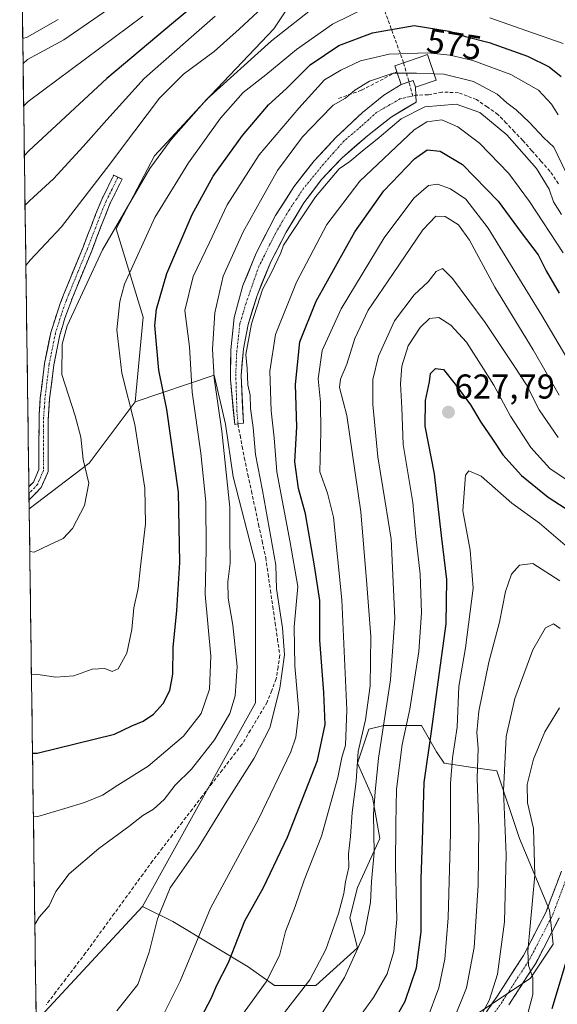
# Model space of a CAD drawing. Units: metres. Extents: x 593198 to 596627, y 4773024 to 4775384.
# Drawn here: x 593227 to 593383, y 4773330 to 4773615 of the extents above; entities that cross this region are included whole.
import ezdxf
from ezdxf.enums import TextEntityAlignment as Align

# ---------------------------------------------------------------- set-up
doc = ezdxf.new("R2010")
doc.units = ezdxf.units.M
doc.header["$MEASUREMENT"] = 0
doc.linetypes.add('TRAZO_Y_PUNTO', pattern=[1, 0.5, -0.25, 0, -0.25])
doc.linetypes.add('TRAZOSX2', pattern=[1.5, 1, -0.5])
for name, color, linetype, lineweight in [('Arbolado forestal CxS', 92, 'Continuous', 0), ('Camino', 19, 'TRAZOSX2', 0), ('Camino Cxs', 19, 'Continuous', 0), ('Camino eje', 19, 'TRAZO_Y_PUNTO', 0), ('Carátula', 7, 'Continuous', 5), ('Conducción de agua lineal', 5, 'TRAZOSX2', 0), ('Corriente artificial Cxs', 5, 'Continuous', 13), ('Corriente artificial eje', 142, 'TRAZO_Y_PUNTO', 0), ('Corriente artificial lineal', 5, 'TRAZOSX2', 13), ('Corriente artificial superficial', 5, 'Continuous', 13), ('Curva de nivel maestra', 36, 'Continuous', 30), ('Curva de nivel normal', 36, 'Continuous', 0), ('Edificación', 1, 'Continuous', 13), ('Edificación Cxs', 1, 'Continuous', 13), ('Municipio CxS', 142, 'Continuous', 0), ('Obra de contención lineal', 1, 'TRAZOSX2', 13), ('Punto de cota en terreno', 7, 'Continuous', 0), ('Rótulo de curva de nivel directora', 19, 'Continuous', 0), ('Rótulo de punto de cota en terreno', 19, 'Continuous', 0), ('Suelo desnudo CxS', 43, 'Continuous', 0)]:
    doc.layers.add(name, color=color, linetype=linetype, lineweight=lineweight)
doc.styles.add('Arial', font='txt', dxfattribs={"height": 0.2})

# ---------------------------------------------------------------- blocks, each defined once
blk = doc.blocks.new('*U152')
at = {"layer": 'Arbolado forestal CxS', "color": 92, "linetype": 'Continuous', "lineweight": 0}
blk.add_polyline3d([(593359.1373, 4773326.4055, 640.7116), (593375.5413, 4773337.3415, 646.3127), (593382.1029, 4773347.1837, 648.6583), (593381.0093, 4773357.0261, 648.2933), (593372.2607, 4773377.8043, 643.4006), (593365.6991, 4773397.4889, 640.6732), (593358.0441, 4773398.5825, 635.4787), (593350.3889, 4773399.6761, 630.3352), (593348.2017, 4773402.9569, 628.8941), (593343.8273, 4773410.6121, 624.9727), (593332.8913, 4773410.6121, 617.4867), (593328.5169, 4773409.5185, 614.5084), (593325.2361, 4773399.6761, 612.381), (593329.6105, 4773389.8339, 616.7866), (593331.7977, 4773377.8043, 618.4614), (593325.2361, 4773363.5875, 614.1323), (593323.0489, 4773354.8389, 613.7747), (593325.2359, 4773346.0901, 616.4156), (593313.2065, 4773335.1541, 613.7835), (593301.1769, 4773335.1541, 608.6305), (593293.5217, 4773340.6221, 603.9209), (593271.6499, 4773353.7453, 593.1157), (593262.9013, 4773358.1195, 589.3779), (593295.7091, 4773417.1737, 588.7398), (593295.7093, 4773457.6365, 588.0788), (593289.1479, 4773482.7891, 586.8435), (593286.9607, 4773498.0993, 586.6354), (593283.6799, 4773512.3161, 585.9872), (593260.7785, 4773504.5857, 571.1903), (593263.0099, 4773529.1338, 574.7194), (593255.1991, 4773554.7975, 567.5567), (593266.3575, 4773575.998, 567.0689), (593280.8631, 4773591.6195, 568.7526), (593300.9481, 4773612.8199, 566.8351), (593312.1065, 4773629.5572, 562.2499)], dxfattribs=at)
blk.add_polyline3d([(593289.6401, 4773497.9801, 588.0764), (593290.5801, 4773498.1401, 588.5861), (593292.1701, 4773498.4101, 589.4586), (593291.4601, 4773512.1701, 590.62), (593292.1401, 4773519.9601, 591.4245), (593293.5301, 4773526.9901, 591.8353), (593296.1101, 4773535.4401, 591.8641), (593300.0901, 4773545.2001, 591.5663), (593304.6101, 4773553.7801, 592.0848), (593309.7201, 4773562.2901, 592.4533), (593314.8501, 4773569.1201, 592.5622), (593320.6901, 4773575.2801, 592.1812), (593328.1301, 4773581.7601, 592.2025), (593335.0501, 4773587.2201, 592.9919), (593342.2901, 4773591.5301, 594.0333), (593342.2001, 4773593.5701, 592.1514), (593342.1001, 4773595.9001, 589.5719), (593341.4301, 4773597.8601, 587.5833), (593337.9501, 4773596.6801, 587.4542), (593332.8701, 4773593.5801, 587.0754), (593326.6901, 4773588.5701, 587.291), (593319.0301, 4773581.2301, 588.0347), (593312.6701, 4773574.5101, 588.961), (593306.8101, 4773567.0001, 589.7444), (593301.4701, 4773558.6401, 589.387), (593295.8601, 4773547.7401, 588.1128), (593292.0201, 4773538.3101, 589.0813), (593289.4901, 4773529.0001, 588.8019), (593288.5201, 4773519.6701, 588.878), (593288.3701, 4773511.0201, 588.032), (593289.6401, 4773497.9801, 588.0764)], close=True, dxfattribs=at)
blk = doc.blocks.new('*U175')
at = {"layer": 'Curva de nivel normal', "color": 36, "linetype": 'Continuous', "lineweight": 0}
blk.add_polyline3d([(593384.53, 4773558.91, 590), (593382.18, 4773562.57, 590), (593380.89, 4773566.25, 590), (593377.2, 4773572.26, 590), (593368.58, 4773582.07, 590), (593360.79, 4773588.52, 590), (593353.89, 4773590.91, 590), (593344.81, 4773590.22, 590), (593337.96, 4773586.65, 590), (593331.54, 4773581.24, 590), (593326.59, 4773577.28, 590), (593323.04, 4773574.3, 590), (593319.9046, 4773572.2078, 590), (593313.0558, 4773564.0131, 0), (593309.5633, 4773558.8273, 0), (593303.7651, 4773550.043, 590), (593302.98, 4773547.77, 590), (593300.3, 4773542.08, 590), (593297.68, 4773537.13, 590), (593294.52, 4773527.16, 590), (593292.86, 4773518.31, 590), (593293.26, 4773514.19, 590), (593293.43, 4773509.49, 590), (593294.08, 4773506.49, 590), (593294.22, 4773502.65, 590), (593294.97, 4773497.13, 590), (593295.65, 4773489.32, 590), (593297.72, 4773478.82, 590), (593301.57, 4773457.15, 590), (593301.7349, 4773450.2779, 590), (593303.4885, 4773438.9602, 0), (593304.1235, 4773431.1285, 0), (593302.7477, 4773421.4977, 0), (593299.78, 4773409.98, 590), (593295.32, 4773401.14, 590), (593287.3, 4773388.65, 590), (593278.99, 4773375.15, 590), (593270.93, 4773363.49, 590), (593267.18, 4773354.49, 590), (593264.84, 4773344.82, 590), (593261.46, 4773335.49, 590), (593255.4, 4773327.84, 590)], dxfattribs=at)
blk = doc.blocks.new('*U186')
at = {"layer": 'Curva de nivel normal', "color": 36, "linetype": 'Continuous', "lineweight": 0}
blk.add_polyline3d([(593383.5, 4773587.86, 580), (593381.56, 4773590.98, 580), (593377.78, 4773595.04, 580), (593369.8, 4773599.52, 580), (593358.71, 4773603.62, 580), (593352.13, 4773605.15, 580), (593345.55, 4773605.83, 580), (593334.46, 4773605.42, 580), (593326.13, 4773603.49, 580), (593320.46, 4773600.78, 580), (593315.67, 4773598.02, 580), (593308.29, 4773589.83, 580), (593296.72, 4773576.28, 580), (593287.4, 4773561.77, 580), (593282.35, 4773550.82, 580), (593277.58, 4773540.89, 580), (593275.12, 4773531.11, 580), (593276.49, 4773520.56, 580), (593277.3, 4773507.4, 580), (593279.76, 4773489.68, 580), (593281.22, 4773475.58, 580), (593281.34, 4773461.7, 580), (593281.02, 4773448.69, 580), (593282.73, 4773430.72, 580), (593282.3, 4773421.17, 580), (593279.87, 4773414.16, 580), (593274.8, 4773407.49, 580), (593264.55, 4773398.81, 580), (593255.74, 4773393.27, 580), (593251.28, 4773390.44, 580), (593246.06, 4773388.3, 580), (593240.35, 4773386.57, 580), (593232.5, 4773384.25, 580), (593231.1897, 4773384.0945, 580)], dxfattribs=at)
blk = doc.blocks.new('*U192')
at = {"layer": 'Curva de nivel normal', "color": 36, "linetype": 'Continuous', "lineweight": 0}
blk.add_polyline3d([(593385.83, 4773571.04, 585), (593382.3, 4773578.51, 585), (593379.33, 4773581.21, 585), (593375.25, 4773585.6, 585), (593371.3, 4773589.32, 585), (593368.61, 4773591.3, 585), (593365.81, 4773593.84, 585), (593358.94, 4773597.5, 585), (593350.3, 4773599.62, 585), (593347.4861, 4773599.7307, 585)], dxfattribs=at)
blk = doc.blocks.new('*U196')
at = {"layer": 'Curva de nivel normal', "color": 36, "linetype": 'Continuous', "lineweight": 0}
blk.add_polyline3d([(593324.32, 4773323.96, 620), (593329.93, 4773331.71, 620), (593333.9, 4773338.6, 620), (593335.86, 4773345.05, 620), (593336.66, 4773354.45, 620), (593336.31, 4773369.78, 620), (593336.43, 4773382.14, 620), (593336.56, 4773392.15, 620), (593338.26, 4773405.15, 620), (593340.5, 4773415.4, 620), (593343.11, 4773432.15, 620), (593343.84, 4773443.36, 620), (593343.5, 4773454.56, 620), (593342.16, 4773465.52, 620), (593341.36, 4773475.38, 620), (593338.51, 4773492.2, 620), (593338.16, 4773502.85, 620), (593337.78, 4773509.8, 620), (593338.16, 4773514.94, 620), (593340.01, 4773520.79, 620), (593343.43, 4773526.18, 620), (593346.17, 4773528.72, 620), (593348.9, 4773529.02, 620), (593352.34, 4773526.85, 620), (593356.92, 4773521.88, 620), (593361.86, 4773514.15, 620), (593364.86, 4773509.39, 620), (593369.65, 4773500.42, 620), (593375.56, 4773491.33, 620), (593381.14, 4773485.26, 620), (593385.54, 4773482.23, 620)], dxfattribs=at)
blk = doc.blocks.new('*U199')
at = {"layer": 'Curva de nivel normal', "color": 36, "linetype": 'Continuous', "lineweight": 0}
blk.add_polyline3d([(593383.85, 4773506.54, 610), (593376.28, 4773519.63, 610), (593365.16, 4773537.85, 610), (593357.82, 4773551.51, 610), (593354.56, 4773555.92, 610), (593350.72, 4773558.38, 610), (593348.06, 4773558.41, 610), (593344.26, 4773554.46, 610), (593335.62, 4773541.82, 610), (593328.34, 4773531.19, 610), (593324.54, 4773522.97, 610), (593322.17, 4773515.52, 610), (593320.34, 4773511.15, 610), (593320.06, 4773508.72, 610), (593322.14, 4773500.56, 610), (593326.25, 4773472.6, 610), (593328.03, 4773451.51, 610), (593329.11, 4773436.46, 610), (593328.98, 4773422.1, 610), (593327.55, 4773412.26, 610), (593325.5, 4773403.1, 610), (593324.92, 4773394.49, 610), (593323.76, 4773385.37, 610), (593323.27, 4773378.4, 610), (593322.67, 4773373.36, 610), (593322.72, 4773369.51, 610), (593321.77, 4773365.22, 610), (593321.32, 4773361.87, 610), (593319.71, 4773356.1, 610), (593316.12, 4773345.6, 610), (593311.47, 4773336.82, 610), (593303.44, 4773326.49, 610)], dxfattribs=at)
blk = doc.blocks.new('*U206')
at = {"layer": 'Curva de nivel normal', "color": 36, "linetype": 'Continuous', "lineweight": 0}
blk.add_polyline3d([(593385, 4773547.85, 595), (593375.2, 4773562.68, 595), (593369.17, 4773570.83, 595), (593360.68, 4773579.6, 595), (593354.42, 4773584.38, 595), (593349.74, 4773586.42, 595), (593345.37, 4773585.8, 595), (593341.71, 4773583.48, 595), (593325.95, 4773568.61, 595), (593316.38, 4773555.99, 595), (593307.61, 4773539.28, 595), (593301.43, 4773524.07, 595), (593299.84, 4773513.49, 595), (593300.17, 4773501.94, 595), (593301.04, 4773494.08, 595), (593301.85, 4773484.2, 595), (593305.73, 4773463.76, 595), (593308, 4773450.98, 595), (593306.88, 4773439.28, 595), (593307.09, 4773427.94, 595), (593308.25, 4773414.65, 595), (593307.36, 4773407.22, 595), (593305.91, 4773402.94, 595), (593296.58, 4773383.49, 595), (593282.61, 4773357.64, 595), (593273.78, 4773336.44, 595), (593269.01, 4773326.99, 595)], dxfattribs=at)
blk = doc.blocks.new('*U221')
at = {"layer": 'Curva de nivel normal', "color": 36, "linetype": 'Continuous', "lineweight": 0}
blk.add_polyline3d([(593360.52, 4773325.32, 640), (593363.46, 4773330.82, 640), (593365.89, 4773338.49, 640), (593367.93, 4773353.61, 640), (593368.46, 4773373.14, 640), (593367.63, 4773391.65, 640), (593368.41, 4773407.42, 640), (593370.96, 4773418.51, 640), (593376.18, 4773432.63, 640), (593379.89, 4773439, 640), (593382.13, 4773440.12, 640), (593384.06, 4773438.77, 640)], dxfattribs=at)
blk = doc.blocks.new('*U222')
at = {"layer": 'Curva de nivel normal', "color": 36, "linetype": 'Continuous', "lineweight": 0}
blk.add_polyline3d([(593297.66, 4773619.02, 560), (593290.9, 4773612.72, 560), (593283.66, 4773606.28, 560), (593274.8, 4773599.69, 560), (593267.8, 4773592.72, 560), (593260.68, 4773583.23, 560), (593252.37, 4773572.27, 560), (593239.36, 4773555.3, 560), (593230.29, 4773545.64, 560), (593229, 4773544.13, 560)], dxfattribs=at)
blk = doc.blocks.new('*U227')
at = {"layer": 'Curva de nivel normal', "color": 36, "linetype": 'Continuous', "lineweight": 0}
blk.add_polyline3d([(593349.58, 4773316.19, 635), (593356.93, 4773334.51, 635), (593359.18, 4773346.2, 635), (593360.32, 4773364.25, 635), (593360.5, 4773380.82, 635), (593360.02, 4773395.22, 635), (593360.27, 4773404.03, 635), (593359.92, 4773408.55, 635), (593360.46, 4773414.82, 635), (593363.39, 4773428.97, 635), (593366.46, 4773440.63, 635), (593368.2, 4773449.53, 635), (593369.96, 4773454.52, 635), (593372.34, 4773457.16, 635), (593376.14, 4773457.6, 635), (593383.97, 4773452.66, 635)], dxfattribs=at)
blk = doc.blocks.new('*U229')
at = {"layer": 'Curva de nivel normal', "color": 36, "linetype": 'Continuous', "lineweight": 0}
blk.add_polyline3d([(593309.98, 4773319.14, 615), (593321.5, 4773337.47, 615), (593327.35, 4773350.28, 615), (593329.04, 4773359.24, 615), (593329.37, 4773365.34, 615), (593330.12, 4773373.73, 615), (593329.89, 4773384.85, 615), (593330.36, 4773391.38, 615), (593331.36, 4773401.14, 615), (593334.9, 4773423.88, 615), (593336.07, 4773441.82, 615), (593335.01, 4773464.71, 615), (593333.34, 4773475.54, 615), (593331.21, 4773488.57, 615), (593329.68, 4773503.8, 615), (593329.72, 4773511.02, 615), (593331.4, 4773517.82, 615), (593335.97, 4773528.08, 615), (593341.73, 4773535.6, 615), (593345.8, 4773539.39, 615), (593348.13, 4773542.4, 615), (593349.94, 4773543.27, 615), (593352.83, 4773540.37, 615), (593362.38, 4773527.58, 615), (593370.87, 4773514.83, 615), (593374.38, 4773509.47, 615), (593377.98, 4773502.28, 615), (593383.55, 4773494.24, 615)], dxfattribs=at)
blk = doc.blocks.new('*U232')
at = {"layer": 'Curva de nivel normal', "color": 36, "linetype": 'Continuous', "lineweight": 0}
blk.add_polyline3d([(593228.09, 4773610, 535), (593229.41, 4773610.38, 535), (593238.38, 4773615.52, 535)], dxfattribs=at)
blk = doc.blocks.new('*U234')
at = {"layer": 'Curva de nivel normal', "color": 36, "linetype": 'Continuous', "lineweight": 0}
blk.add_polyline3d([(593392.32, 4773506.73, 605), (593378.82, 4773529.57, 605), (593363.16, 4773554.95, 605), (593356.72, 4773563.38, 605), (593352.26, 4773566.37, 605), (593348.46, 4773567.77, 605), (593345.84, 4773567.38, 605), (593341.66, 4773563.66, 605), (593333.03, 4773552.15, 605), (593320.55, 4773531.55, 605), (593315.05, 4773519.42, 605), (593313.9, 4773511.22, 605), (593314.53, 4773504.49, 605), (593314.63, 4773495.82, 605), (593314.38, 4773484.29, 605), (593316.55, 4773478.03, 605), (593318.26, 4773471.1, 605), (593320.72, 4773447.12, 605), (593322.16, 4773415.22, 605), (593321.8, 4773404.94, 605), (593320.74, 4773401.38, 605), (593319.6, 4773395.54, 605), (593314.79, 4773378.49, 605), (593309.78, 4773365.72, 605), (593307.2, 4773358.09, 605), (593304.38, 4773350.85, 605), (593302.63, 4773343.85, 605), (593298.72, 4773336.26, 605), (593289.42, 4773323.31, 605)], dxfattribs=at)
blk = doc.blocks.new('*U239')
at = {"layer": 'Curva de nivel normal', "color": 36, "linetype": 'Continuous', "lineweight": 0}
blk.add_polyline3d([(593283.98, 4773616.52, 555), (593277.75, 4773611.06, 555), (593263.34, 4773598.42, 555), (593252.5, 4773586.39, 555), (593245.6, 4773578.69, 555), (593237.02, 4773569.23, 555), (593230.06, 4773562.93, 555), (593228.76, 4773561.63, 555)], dxfattribs=at)
blk = doc.blocks.new('*U258')
at = {"layer": 'Curva de nivel normal', "color": 36, "linetype": 'Continuous', "lineweight": 0}
blk.add_polyline3d([(593261.5, 4773624.48, 540), (593240.06, 4773609.62, 540), (593229.5, 4773603.93, 540), (593228.1931, 4773602.7244, 540)], dxfattribs=at)
blk = doc.blocks.new('*U259')
at = {"layer": 'Curva de nivel normal', "color": 36, "linetype": 'Continuous', "lineweight": 0}
blk.add_polyline3d([(593372.93, 4773320.49, 645), (593376.18, 4773332.58, 645), (593376.18, 4773337.51, 645), (593374.9, 4773340.96, 645), (593374.72, 4773345.16, 645), (593376.78, 4773367.24, 645), (593376.36, 4773380.7, 645), (593374.64, 4773388.23, 645), (593374.57, 4773393.49, 645), (593376.38, 4773400.82, 645), (593379.67, 4773408.82, 645), (593383.93, 4773415.71, 645)], dxfattribs=at)
blk = doc.blocks.new('*U261')
at = {"layer": 'Curva de nivel normal', "color": 36, "linetype": 'Continuous', "lineweight": 0}
blk.add_polyline3d([(593230.13, 4773461.11, 565), (593231.45, 4773460.93, 565), (593235.88, 4773463.1, 565), (593239.8, 4773464.89, 565), (593242.51, 4773467.8, 565), (593245.98, 4773474.46, 565), (593247.27, 4773480.91, 565), (593245.65, 4773487.84, 565), (593244.99, 4773494.33, 565), (593243.36, 4773500.49, 565), (593239.45, 4773512.49, 565), (593239.53, 4773521.34, 565), (593240.98, 4773526.61, 565), (593251.23, 4773548.65, 565), (593265.03, 4773572.32, 565), (593271.18, 4773580.68, 565), (593281.42, 4773592.27, 565), (593300.28, 4773609.37, 565), (593313.9, 4773619.96, 565)], dxfattribs=at)
blk = doc.blocks.new('*U262')
at = {"layer": 'Curva de nivel normal', "color": 36, "linetype": 'Continuous', "lineweight": 0}
blk.add_polyline3d([(593345.52, 4773325.41, 630), (593348.86, 4773334.49, 630), (593350.66, 4773342.82, 630), (593351.58, 4773354.82, 630), (593352.31, 4773379.49, 630), (593352.27, 4773393.82, 630), (593352.82, 4773401.23, 630), (593354.18, 4773410.12, 630), (593354.65, 4773421.9, 630), (593356.61, 4773433.15, 630), (593358.85, 4773450.49, 630), (593357.98, 4773461.49, 630), (593355.84, 4773472.95, 630), (593356.61, 4773483.32, 630), (593357.6, 4773484.55, 630), (593361.18, 4773483, 630), (593370.1, 4773475.12, 630), (593378.11, 4773469.36, 630), (593391.7, 4773457.78, 630)], dxfattribs=at)
blk = doc.blocks.new('*U268')
at = {"layer": 'Curva de nivel maestra', "color": 36, "linetype": 'Continuous', "lineweight": 30}
blk.add_polyline3d([(593280.07, 4773326.24, 600), (593282.82, 4773331.43, 600), (593284.45, 4773335.25, 600), (593287.82, 4773341.88, 600), (593292.56, 4773353.96, 600), (593298, 4773363.66, 600), (593304.97, 4773378.18, 600), (593313.66, 4773400.47, 600), (593315.92, 4773410.94, 600), (593315.5, 4773420.19, 600), (593314.34, 4773435.36, 600), (593314.36, 4773446.92, 600), (593312.75, 4773456.92, 600), (593310.16, 4773472.05, 600), (593308.14, 4773479.42, 600), (593307.09, 4773487.14, 600), (593307.67, 4773497.27, 600), (593307.28, 4773509.63, 600), (593308.49, 4773521.94, 600), (593313.28, 4773533.82, 600), (593324.46, 4773553.9, 600), (593332.94, 4773565.81, 600), (593341.78, 4773575.08, 600), (593345.54, 4773577.7, 600), (593349.29, 4773577.32, 600), (593355.71, 4773573.4, 600), (593366.14, 4773562.82, 600), (593372.76, 4773553.73, 600), (593377.71, 4773547.18, 600), (593380.04, 4773542.57, 600), (593383.83, 4773536.13, 600)], dxfattribs=at)
blk = doc.blocks.new('*U269')
at = {"layer": 'Curva de nivel maestra', "color": 36, "linetype": 'Continuous', "lineweight": 30}
blk.add_polyline3d([(593335.11, 4773323.52, 625), (593339.11, 4773330.67, 625), (593342.36, 4773340.29, 625), (593343.77, 4773350.72, 625), (593343.76, 4773366.13, 625), (593344.13, 4773377.17, 625), (593344.6, 4773394.04, 625), (593346.8, 4773408.85, 625), (593348.36, 4773421.05, 625), (593351, 4773440.13, 625), (593351.16, 4773452.98, 625), (593349.61, 4773465.74, 625), (593347.66, 4773483.68, 625), (593344.96, 4773497.54, 625), (593344.97, 4773504.9, 625), (593346.15, 4773510.41, 625), (593346.43, 4773512.82, 625), (593347.88, 4773514.25, 625), (593350.28, 4773513.97, 625), (593353.62, 4773509.64, 625), (593358.1, 4773503.7, 625), (593361.06, 4773498.69, 625), (593364.48, 4773493.74, 625), (593367.51, 4773489.2, 625), (593372.86, 4773483.22, 625), (593380.64, 4773476.92, 625), (593390.51, 4773470.53, 625)], dxfattribs=at)
blk = doc.blocks.new('*U270')
at = {"layer": 'Curva de nivel maestra', "color": 36, "linetype": 'Continuous', "lineweight": 30}
blk.add_polyline3d([(593284.13, 4773624.88, 550), (593271.83, 4773614.66, 550), (593252.46, 4773598.39, 550), (593229.86, 4773577.38, 550), (593228.56, 4773576.08, 550)], dxfattribs=at)
blk = doc.blocks.new('*U275')
at = {"layer": 'Curva de nivel maestra', "color": 36, "linetype": 'Continuous', "lineweight": 30}
blk.add_polyline3d([(593381.81, 4773328.49, 650), (593386.24, 4773343.3, 650)], dxfattribs=at)
blk = doc.blocks.new('*U286')
at = {"layer": 'Curva de nivel maestra', "color": 36, "linetype": 'Continuous', "lineweight": 30}
blk.add_polyline3d([(593230.9354, 4773402.6429, 575), (593232.25, 4773402.59, 575), (593254.74, 4773408.07, 575), (593259.74, 4773410.56, 575), (593263.02, 4773411.92, 575), (593266.1, 4773413.91, 575), (593268.88, 4773416.97, 575), (593270.82, 4773420.82, 575), (593271.65, 4773425.49, 575), (593271.77, 4773433.3, 575), (593272.86, 4773444.05, 575), (593273.74, 4773457.96, 575), (593273.29, 4773478.38, 575), (593269.96, 4773502.32, 575), (593267.63, 4773513.78, 575), (593266.4, 4773526.75, 575), (593266.95, 4773531.5, 575), (593269.97, 4773541.82, 575), (593277.31, 4773558.88, 575), (593283.37, 4773570.02, 575), (593291.86, 4773581.87, 575), (593299.46, 4773590.79, 575), (593304.68, 4773595.46, 575), (593311.58, 4773602.37, 575), (593319.88, 4773608.02, 575), (593329.6, 4773611.62, 575), (593341.75, 4773613.77, 575), (593351.84, 4773612.15, 575), (593356.64, 4773610.6, 575), (593363.46, 4773608.83, 575), (593374.63, 4773604.85, 575), (593380.9, 4773601.76, 575), (593384.36, 4773599, 575)], dxfattribs=at)
blk = doc.blocks.new('5PATER')
at = {"layer": 'Carátula', "linetype": 'Continuous', "lineweight": 5}
h = blk.add_hatch(color=250, dxfattribs=at)
edge = h.paths.add_edge_path()
edge.add_ellipse((0, 0.01), major_axis=(-1.33, -1.34), ratio=0.999422, start_angle=0, end_angle=360)

msp = doc.modelspace()

# ---------------------------------------------------------------- linework, layer by layer
at = {"layer": 'Arbolado forestal CxS', "color": 92, "linetype": 'Continuous', "lineweight": 0}
for points in [[(593229.96, 4773473.46, 564.36), (593227.21, 4773674.48, 495.75), (593244.04, 4773677.54, 503.37), (593257.43, 4773699.85, 497.27), (593267.73, 4773712.03, 496.74), (593290.91, 4773721.05, 510.01), (593300.95, 4773713.24, 519.27), (593316.57, 4773693.16, 531.79), (593325.5, 4773676.42, 539.72), (593331.08, 4773648.53, 554.95), (593312.11, 4773629.56, 562.25), (593300.95, 4773612.82, 566.84), (593280.86, 4773591.62, 568.75), (593266.36, 4773576, 567.07), (593255.2, 4773554.8, 567.56), (593263.01, 4773529.13, 574.72), (593260.78, 4773504.59, 571.19), (593247.39, 4773486.73, 565.68), (593229.96, 4773473.46, 564.36)], [(593232, 4773324.84, 587.95), (593229.96, 4773473.46, 564.36), (593247.39, 4773486.73, 565.68), (593260.78, 4773504.59, 571.19), (593283.68, 4773512.32, 585.99), (593286.96, 4773498.1, 586.64), (593289.15, 4773482.79, 586.84), (593295.71, 4773457.64, 588.08), (593295.71, 4773417.17, 588.74), (593262.9, 4773358.12, 589.38), (593234.47, 4773327.5, 587.69), (593232, 4773324.84, 587.95)]]:
    msp.add_polyline3d(points, close=True, dxfattribs=at)
for points in [[(593290.91, 4773721.05, 510.01), (593300.95, 4773713.24, 519.27), (593316.57, 4773693.16, 531.79), (593325.5, 4773676.42, 539.72), (593331.08, 4773648.53, 554.95), (593312.11, 4773629.56, 562.25), (593300.95, 4773612.82, 566.84), (593280.86, 4773591.62, 568.75), (593266.36, 4773576, 567.07), (593255.2, 4773554.8, 567.56), (593263.01, 4773529.13, 574.72), (593260.78, 4773504.59, 571.19)], [(593290.91, 4773721.05, 510.01), (593300.95, 4773713.24, 519.27), (593316.57, 4773693.16, 531.79), (593325.5, 4773676.42, 539.72), (593331.08, 4773648.53, 554.95), (593312.11, 4773629.56, 562.25), (593300.95, 4773612.82, 566.84), (593280.86, 4773591.62, 568.75), (593266.36, 4773576, 567.07), (593255.2, 4773554.8, 567.56), (593263.01, 4773529.13, 574.72), (593260.78, 4773504.59, 571.19)], [(593227.21, 4773674.48, 495.75), (593229.96, 4773473.46, 564.36)], [(593289.64, 4773497.98, 588.08), (593290.58, 4773498.14, 588.59), (593292.17, 4773498.41, 589.46), (593291.46, 4773512.17, 590.62), (593292.14, 4773519.96, 591.42), (593293.53, 4773526.99, 591.84), (593296.11, 4773535.44, 591.86), (593300.09, 4773545.2, 591.57), (593304.61, 4773553.78, 592.08), (593309.72, 4773562.29, 592.45), (593314.85, 4773569.12, 592.56), (593320.69, 4773575.28, 592.18), (593328.13, 4773581.76, 592.2), (593335.05, 4773587.22, 592.99), (593342.29, 4773591.53, 594.03), (593342.2, 4773593.57, 592.15), (593342.1, 4773595.9, 589.57), (593341.43, 4773597.86, 587.58), (593337.95, 4773596.68, 587.45), (593332.87, 4773593.58, 587.08), (593326.69, 4773588.57, 587.29), (593319.03, 4773581.23, 588.03), (593312.67, 4773574.51, 588.96), (593306.81, 4773567, 589.74), (593301.47, 4773558.64, 589.39), (593295.86, 4773547.74, 588.11), (593292.02, 4773538.31, 589.08), (593289.49, 4773529, 588.8), (593288.52, 4773519.67, 588.88), (593288.37, 4773511.02, 588.03), (593289.64, 4773497.98, 588.08)], [(593262.9, 4773358.12, 589.38), (593295.71, 4773417.17, 588.74), (593295.71, 4773457.64, 588.08), (593289.15, 4773482.79, 586.84), (593286.96, 4773498.1, 586.64), (593283.68, 4773512.32, 585.99), (593260.78, 4773504.59, 571.19)], [(593262.9, 4773358.12, 589.38), (593295.71, 4773417.17, 588.74), (593295.71, 4773457.64, 588.08), (593289.15, 4773482.79, 586.84), (593286.96, 4773498.1, 586.64), (593283.68, 4773512.32, 585.99), (593260.78, 4773504.59, 571.19)], [(593260.78, 4773504.59, 571.19), (593247.39, 4773486.73, 565.68), (593229.96, 4773473.46, 564.36)], [(593260.78, 4773504.59, 571.19), (593247.39, 4773486.73, 565.68), (593229.96, 4773473.46, 564.36)], [(593229.96, 4773473.46, 564.36), (593232, 4773324.84, 587.95)], [(593234.47, 4773327.5, 587.69), (593262.9, 4773358.12, 589.38), (593271.65, 4773353.75, 593.12), (593293.52, 4773340.62, 603.92), (593301.18, 4773335.15, 608.63), (593313.21, 4773335.15, 613.78), (593325.24, 4773346.09, 616.42), (593323.05, 4773354.84, 613.77), (593325.24, 4773363.59, 614.13), (593331.8, 4773377.8, 618.46), (593329.61, 4773389.83, 616.79), (593325.24, 4773399.68, 612.38), (593328.52, 4773409.52, 614.51), (593332.89, 4773410.61, 617.49), (593343.83, 4773410.61, 624.97), (593348.2, 4773402.96, 628.89), (593350.39, 4773399.68, 630.34), (593358.04, 4773398.58, 635.48), (593365.7, 4773397.49, 640.67), (593372.26, 4773377.8, 643.4), (593381.01, 4773357.03, 648.29), (593382.1, 4773347.18, 648.66), (593375.54, 4773337.34, 646.31), (593359.14, 4773326.41, 640.71)], [(593359.14, 4773326.41, 640.71), (593375.54, 4773337.34, 646.31), (593382.1, 4773347.18, 648.66), (593381.01, 4773357.03, 648.29), (593372.26, 4773377.8, 643.4), (593365.7, 4773397.49, 640.67), (593358.04, 4773398.58, 635.48), (593350.39, 4773399.68, 630.34), (593348.2, 4773402.96, 628.89), (593343.83, 4773410.61, 624.97), (593332.89, 4773410.61, 617.49), (593328.52, 4773409.52, 614.51), (593325.24, 4773399.68, 612.38), (593329.61, 4773389.83, 616.79), (593331.8, 4773377.8, 618.46), (593325.24, 4773363.59, 614.13), (593323.05, 4773354.84, 613.77), (593325.24, 4773346.09, 616.42), (593313.21, 4773335.15, 613.78), (593301.18, 4773335.15, 608.63), (593293.52, 4773340.62, 603.92), (593271.65, 4773353.75, 593.12), (593262.9, 4773358.12, 589.38)], [(593359.14, 4773326.41, 640.71), (593375.54, 4773337.34, 646.31), (593382.1, 4773347.18, 648.66), (593381.01, 4773357.03, 648.29), (593372.26, 4773377.8, 643.4), (593365.7, 4773397.49, 640.67), (593358.04, 4773398.58, 635.48), (593350.39, 4773399.68, 630.34), (593348.2, 4773402.96, 628.89), (593343.83, 4773410.61, 624.97), (593332.89, 4773410.61, 617.49), (593328.52, 4773409.52, 614.51), (593325.24, 4773399.68, 612.38), (593329.61, 4773389.83, 616.79), (593331.8, 4773377.8, 618.46), (593325.24, 4773363.59, 614.13), (593323.05, 4773354.84, 613.77), (593325.24, 4773346.09, 616.42), (593313.21, 4773335.15, 613.78), (593301.18, 4773335.15, 608.63), (593293.52, 4773340.62, 603.92), (593271.65, 4773353.75, 593.12), (593262.9, 4773358.12, 589.38)], [(593262.9, 4773358.12, 589.38), (593234.47, 4773327.5, 587.69), (593232, 4773324.84, 587.95)], [(593262.9, 4773358.12, 589.38), (593234.47, 4773327.5, 587.69), (593232, 4773324.84, 587.95)]]:
    msp.add_polyline3d(points, dxfattribs=at)
at = {"layer": 'Camino', "color": 19, "linetype": 'TRAZOSX2', "lineweight": 0}
for points in [[(593229.88, 4773479.92), (593231.18, 4773481.26), (593232.75, 4773484.96), (593232.84, 4773500.7), (593233.19, 4773505.68), (593234.43, 4773515.73), (593236.24, 4773524.71), (593238.96, 4773533.07), (593240.11, 4773536.07), (593245.6, 4773549.44), (593249.24, 4773558.91), (593251.03, 4773563.31), (593254.52, 4773570.35), (593255.74, 4773569.75)], [(593255.74, 4773569.75), (593256.95, 4773569.15), (593253.51, 4773562.19), (593251.69, 4773557.74), (593248.12, 4773548.43), (593242.64, 4773535.07), (593240.33, 4773528.81), (593238.87, 4773524.02), (593237.11, 4773515.3), (593235.89, 4773505.42), (593235.49, 4773499.4), (593235.45, 4773484.32), (593233.48, 4773479.73), (593229.93, 4773476.08)], [(593229.88, 4773479.92), (593229.9, 4773478)], [(593229.9, 4773478), (593229.93, 4773476.08)], [(593355.81, 4773317.73), (593365.75, 4773331.93), (593373.45, 4773343.88), (593380.02, 4773356.54), (593384.48, 4773368.39)], [(593383.86, 4773354.82), (593377.09, 4773341.77), (593369.24, 4773329.58)]]:
    msp.add_lwpolyline(points, dxfattribs=at)
at = {"layer": 'Camino Cxs', "color": 19, "linetype": 'Continuous', "lineweight": 0}
msp.add_polyline3d([(593229.93, 4773476.08, 563.63), (593229.88, 4773479.92, 563.47), (593231.18, 4773481.26, 563.48), (593232.75, 4773484.96, 563.55), (593232.77, 4773488.9, 563.62), (593232.8, 4773492.83, 563.76), (593232.82, 4773496.77, 563.8), (593232.84, 4773500.7, 563.82), (593233.19, 4773505.68, 563.92), (593233.6, 4773509.03, 564.05), (593234.02, 4773512.38, 564.15), (593234.43, 4773515.73, 564.24), (593235.34, 4773520.22, 564.43), (593236.24, 4773524.71, 564.55), (593237.6, 4773528.89, 564.48), (593238.96, 4773533.07, 564.17), (593240.11, 4773536.07, 563.81), (593241.94, 4773540.53, 563.44), (593243.77, 4773544.98, 562.72), (593245.6, 4773549.44, 562.09), (593246.81, 4773552.6, 561.98), (593248.03, 4773555.75, 561.95), (593249.24, 4773558.91, 561.64), (593251.03, 4773563.31, 561.36), (593252.78, 4773566.83, 561.1), (593254.52, 4773570.35, 560.95), (593256.95, 4773569.15, 561.7), (593255.23, 4773565.67, 561.89), (593253.51, 4773562.19, 562.22), (593251.69, 4773557.74, 562.38), (593249.91, 4773553.09, 563.07), (593248.12, 4773548.43, 563.3), (593246.29, 4773543.98, 563.26), (593244.47, 4773539.52, 564.34), (593242.64, 4773535.07, 564.44), (593241.49, 4773531.94, 564.46), (593240.33, 4773528.81, 564.83), (593239.6, 4773526.42, 565.01), (593238.87, 4773524.02, 565.12), (593237.99, 4773519.66, 564.99), (593237.11, 4773515.3, 564.61), (593236.5, 4773510.36, 564.28), (593235.89, 4773505.42, 564.04), (593235.69, 4773502.41, 563.94), (593235.49, 4773499.4, 563.89), (593235.48, 4773495.63, 563.79), (593235.47, 4773491.86, 563.69), (593235.46, 4773488.09, 563.62), (593235.45, 4773484.32, 563.58), (593233.48, 4773479.73, 563.56), (593231.7, 4773477.9, 563.5), (593229.93, 4773476.08, 563.63)], close=True, dxfattribs=at)
for points in [[(593363.27, 4773328.38, 640.35), (593365.75, 4773331.93, 641.25), (593368.32, 4773335.91, 641.93), (593370.89, 4773339.89, 643.35), (593373.45, 4773343.88, 644.14), (593375.64, 4773348.1, 645.59), (593377.83, 4773352.32, 646.62), (593380.02, 4773356.54, 647.52), (593381.51, 4773360.49, 648.44), (593383, 4773364.44, 648.76), (593384.48, 4773368.39, 649.37)], [(593383.86, 4773354.82, 648.39), (593381.6, 4773350.47, 647.45), (593379.35, 4773346.12, 646.41), (593377.09, 4773341.77, 645.55), (593374.47, 4773337.71, 644.55), (593371.85, 4773333.64, 643.7), (593369.24, 4773329.58, 642.64)]]:
    msp.add_polyline3d(points, dxfattribs=at)
at = {"layer": 'Camino eje', "color": 19, "linetype": 'TRAZO_Y_PUNTO', "lineweight": 0}
for points in [[(593255.74, 4773569.75), (593254.02, 4773566.27), (593252.27, 4773562.75), (593251.38, 4773560.55), (593250.47, 4773558.33), (593248.65, 4773553.59), (593246.86, 4773548.94), (593244.12, 4773542.26), (593241.38, 4773535.57), (593240.8, 4773534.07), (593239.65, 4773530.94), (593238.29, 4773526.76), (593237.56, 4773524.37), (593235.77, 4773515.52), (593234.54, 4773505.55), (593234.37, 4773503.06), (593234.17, 4773500.05), (593234.12, 4773492.18), (593234.1, 4773484.64), (593233.32, 4773482.79), (593232.33, 4773480.5), (593230.7, 4773478.8), (593229.9, 4773478)], [(593357.49, 4773316.47), (593367.49, 4773330.76), (593375.27, 4773342.82), (593381.94, 4773355.68), (593386.54, 4773367.9)]]:
    msp.add_lwpolyline(points, dxfattribs=at)
at = {"layer": 'Conducción de agua lineal', "color": 5, "linetype": 'TRAZOSX2', "lineweight": 0}
for points in [[(593256.18, 4773832.59, 436.85), (593258.15, 4773825.97, 441.36), (593258.21, 4773825.8, 441.48), (593262.11, 4773815.64, 447.41), (593282.77, 4773758.57, 472.79), (593291.17, 4773734.4, 498.09), (593299.07, 4773713.06, 514.89), (593326.49, 4773636.33, 558.93), (593338.67, 4773602.95, 581.59)], [(593338.67, 4773602.95, 581.59), (593341.31, 4773593.36, 587.06)]]:
    msp.add_polyline3d(points, dxfattribs=at)
at = {"layer": 'Corriente artificial Cxs', "color": 5, "linetype": 'Continuous', "lineweight": 13}
msp.add_polyline3d([(593290.58, 4773498.14, 587.31), (593289.64, 4773497.98, 587.03), (593289.22, 4773502.33, 586.92), (593288.79, 4773506.67, 587.03), (593288.37, 4773511.02, 587.17), (593288.45, 4773515.35, 587.58), (593288.52, 4773519.67, 587.87), (593289.01, 4773524.34, 587.59), (593289.49, 4773529, 586.99), (593290.76, 4773533.66, 586.86), (593292.02, 4773538.31, 587.11), (593293.3, 4773541.45, 587.03), (593294.58, 4773544.6, 586.81), (593295.86, 4773547.74, 586.87), (593297.73, 4773551.37, 587.16), (593299.6, 4773555.01, 587.13), (593301.47, 4773558.64, 586.84), (593304.14, 4773562.82, 587), (593306.81, 4773567, 586.97), (593309.74, 4773570.76, 586.92), (593312.67, 4773574.51, 587.13), (593315.85, 4773577.87, 587.14), (593319.03, 4773581.23, 586.98), (593321.58, 4773583.68, 587.09), (593324.14, 4773586.12, 586.97), (593326.69, 4773588.57, 586.99), (593329.78, 4773591.08, 586.99), (593332.87, 4773593.58, 587.01), (593335.41, 4773595.13, 586.69), (593337.95, 4773596.67, 586.7), (593340.19, 4773597.44, 586.34), (593341.43, 4773597.86, 586.06), (593342.1, 4773595.9, 586.55), (593342.2, 4773593.57, 587.06), (593342.29, 4773591.53, 588.89), (593338.67, 4773589.38, 588.45), (593335.05, 4773587.22, 588.03), (593331.59, 4773584.49, 587.45), (593328.13, 4773581.76, 588.69), (593324.41, 4773578.52, 588.83), (593320.69, 4773575.28, 588.71), (593317.77, 4773572.2, 589.47), (593314.85, 4773569.12, 589.6), (593312.29, 4773565.71, 589.46), (593309.72, 4773562.29, 589.68), (593307.17, 4773558.04, 589.66), (593304.61, 4773553.78, 589.51), (593302.35, 4773549.49, 589.18), (593300.09, 4773545.2, 588.92), (593298.76, 4773541.95, 588.9), (593297.44, 4773538.69, 588.98), (593296.11, 4773535.44, 589.22), (593294.82, 4773531.22, 589.46), (593293.53, 4773526.99, 589.31), (593292.84, 4773523.48, 589.58), (593292.14, 4773519.96, 589.59), (593291.8, 4773516.07, 589.19), (593291.46, 4773512.17, 588.42), (593291.7, 4773507.58, 588.35), (593291.93, 4773503, 587.99), (593292.17, 4773498.41, 588.09), (593290.58, 4773498.14, 587.31)], close=True, dxfattribs=at)
at = {"layer": 'Corriente artificial eje', "color": 142, "linetype": 'TRAZO_Y_PUNTO', "lineweight": 0}
msp.add_polyline3d([(593342.2, 4773593.57, 587.06), (593337.58, 4773592.47, 586.99), (593334.2, 4773590.51, 586.92), (593330.81, 4773588.55, 586.94), (593328.53, 4773586.49, 587.19), (593326.26, 4773584.42, 587.41), (593323.82, 4773582.36, 587.58), (593321.39, 4773580.3, 587.2), (593318.37, 4773576.91, 587.7), (593315.36, 4773573.52, 588), (593312.5, 4773570.03, 587.75), (593309.64, 4773566.54, 587.91), (593307.53, 4773563.36, 587.99), (593305.41, 4773560.19, 588.14), (593303.45, 4773556.85, 588.16), (593301.49, 4773553.52, 587.88), (593299.87, 4773550.28, 587.96), (593298.25, 4773547.03, 587.81), (593296.62, 4773543.78, 587.28), (593295.39, 4773540.26, 587.76), (593294.15, 4773536.73, 588.06), (593292.92, 4773533.2, 587.92), (593292.02, 4773530.18, 587.64), (593291.12, 4773527.17, 587.62), (593290.65, 4773522.86, 588.41), (593290.18, 4773518.54, 588.79), (593290.06, 4773515.53, 588.27), (593289.94, 4773512.51, 587.86), (593290.04, 4773509.07, 587.73), (593290.15, 4773505.63, 587.43), (593290.25, 4773502.19, 587.24), (593290.58, 4773498.14, 587.31)], dxfattribs=at)
at = {"layer": 'Corriente artificial lineal', "color": 5, "linetype": 'TRAZOSX2', "lineweight": 13}
for points in [[(593383.64, 4773567.84, 587.64), (593381.17, 4773571.45, 587.86), (593378.53, 4773574.44, 588.16), (593375.9, 4773577.42, 588), (593373.26, 4773580.41, 588.24), (593370.85, 4773582.93, 587.88), (593368.45, 4773585.44, 587.87), (593366.04, 4773587.96, 587.42), (593362.93, 4773590.13, 587.7), (593359.81, 4773592.3, 587.56), (593357.2, 4773593.29, 587.56), (593354.58, 4773594.27, 587.26), (593349.8, 4773594.46, 587.5), (593345.78, 4773593.68, 587.67), (593342.2, 4773593.57, 587.06)], [(593290.58, 4773498.14, 587.31), (593291.19, 4773494.85, 587.14), (593291.8, 4773491.57, 587.26), (593292.41, 4773488.28, 587.64), (593293.45, 4773483.45, 587.75), (593294.48, 4773478.63, 587.41), (593295.52, 4773473.8, 587.47), (593296.55, 4773468.97, 588.05), (593297.59, 4773464.15, 588.3), (593298.62, 4773459.32, 588.77), (593299.31, 4773454.6, 588.43), (593299.99, 4773449.88, 588.31), (593300.68, 4773445.17, 588.54), (593301.36, 4773440.45, 588.82), (593302.05, 4773435.73, 589.26), (593302.73, 4773431.01, 589.68), (593302.2, 4773427.58, 589.18), (593301.67, 4773424.14, 588.85), (593300.36, 4773420.78, 588.58), (593299.04, 4773417.41, 588.36), (593296.61, 4773413.34, 587.93), (593294.19, 4773409.26, 587.76), (593291.76, 4773405.19, 587.54), (593288.87, 4773401.43, 587.51), (593285.99, 4773397.67, 587.4), (593283.1, 4773393.91, 587.46), (593280.22, 4773390.15, 587.47), (593277.33, 4773386.38, 587.25), (593274.45, 4773382.62, 587.16), (593271.56, 4773378.86, 587.01), (593268.68, 4773375.1, 587.25), (593265.79, 4773371.34, 587.06), (593263.01, 4773367.52, 587.11), (593260.23, 4773363.71, 587.14), (593257.45, 4773359.89, 587.08), (593254.67, 4773356.07, 587.1), (593251.89, 4773352.25, 587.1), (593249.11, 4773348.44, 587.07), (593246.33, 4773344.62, 587.12), (593243.46, 4773340.84, 587.17), (593240.59, 4773337.07, 587.15), (593237.73, 4773333.29, 587.09), (593234.86, 4773329.52, 587.08)]]:
    msp.add_polyline3d(points, dxfattribs=at)
at = {"layer": 'Corriente artificial superficial', "color": 5, "linetype": 'Continuous', "lineweight": 13}
for points in [[(593290.58, 4773498.14, 587.31), (593289.64, 4773497.98, 587.03), (593289.22, 4773502.33, 586.92), (593288.79, 4773506.67, 587.03), (593288.37, 4773511.02, 587.17), (593288.45, 4773515.35, 587.58), (593288.52, 4773519.67, 587.87), (593289.01, 4773524.34, 587.59), (593289.49, 4773529, 586.99), (593290.76, 4773533.66, 586.86), (593292.02, 4773538.31, 587.11), (593293.3, 4773541.45, 587.03), (593294.58, 4773544.6, 586.81), (593295.86, 4773547.74, 586.87), (593297.73, 4773551.37, 587.16), (593299.6, 4773555.01, 587.13), (593301.47, 4773558.64, 586.84), (593304.14, 4773562.82, 587), (593306.81, 4773567, 586.97), (593309.74, 4773570.76, 586.92), (593312.67, 4773574.51, 587.13), (593315.85, 4773577.87, 587.14), (593319.03, 4773581.23, 586.98), (593321.58, 4773583.68, 587.09), (593324.14, 4773586.12, 586.97), (593326.69, 4773588.57, 586.99), (593329.78, 4773591.08, 586.99), (593332.87, 4773593.58, 587.01), (593335.41, 4773595.13, 586.69), (593337.95, 4773596.67, 586.7)], [(593337.95, 4773596.67, 586.7), (593340.19, 4773597.44, 586.34), (593341.43, 4773597.86, 586.06), (593342.1, 4773595.9, 586.55)], [(593342.1, 4773595.9, 586.55), (593342.2, 4773593.57, 587.06)], [(593342.2, 4773593.57, 587.06), (593342.29, 4773591.53, 588.89), (593338.67, 4773589.38, 588.45), (593335.05, 4773587.22, 588.03), (593331.59, 4773584.49, 587.45), (593328.13, 4773581.76, 588.69), (593324.41, 4773578.52, 588.83), (593320.69, 4773575.28, 588.71), (593317.77, 4773572.2, 589.47), (593314.85, 4773569.12, 589.6), (593312.29, 4773565.71, 589.46), (593309.72, 4773562.29, 589.68), (593307.17, 4773558.04, 589.66), (593304.61, 4773553.78, 589.51), (593302.35, 4773549.49, 589.18), (593300.09, 4773545.2, 588.92), (593298.76, 4773541.95, 588.9), (593297.44, 4773538.69, 588.98), (593296.11, 4773535.44, 589.22), (593294.82, 4773531.22, 589.46), (593293.53, 4773526.99, 589.31), (593292.84, 4773523.48, 589.58), (593292.14, 4773519.96, 589.59), (593291.8, 4773516.07, 589.19), (593291.46, 4773512.17, 588.41), (593291.7, 4773507.58, 588.35), (593291.93, 4773503, 587.99), (593292.17, 4773498.41, 588.09), (593290.58, 4773498.14, 587.31)]]:
    msp.add_polyline3d(points, dxfattribs=at)
at = {"layer": 'Curva de nivel normal', "color": 36, "linetype": 'Continuous', "lineweight": 0}
for points in [[(593327.88, 4773618.98, 570), (593317.98, 4773614.17, 570), (593307.55, 4773606.8, 570), (593298.7, 4773599.49, 570), (593292.12, 4773594.37, 570), (593285.46, 4773586.89, 570), (593276.21, 4773573.95, 570), (593266.46, 4773558.03, 570), (593257.68, 4773538.72, 570), (593256.24, 4773533.68, 570), (593255.45, 4773525.48, 570), (593256.89, 4773512.92, 570), (593260.67, 4773498.03, 570), (593263.49, 4773479.52, 570), (593263.71, 4773469.13, 570), (593262.24, 4773456.78, 570), (593261.61, 4773450.35, 570), (593260.38, 4773444.76, 570), (593259.76, 4773438.45, 570), (593258.3, 4773431.66, 570), (593255.82, 4773427.05, 570), (593254.04, 4773426.3, 570), (593251.89, 4773427.2, 570), (593248.26, 4773426.95, 570), (593242.92, 4773425.09, 570), (593237.75, 4773424.69, 570), (593231.93, 4773425.5, 570), (593230.62, 4773425.43, 570)], [(593262.99, 4773616.47, 545), (593229.66, 4773591.7, 545), (593228.36, 4773590.35, 545)], [(593385.02, 4773608.57, 570), (593374.47, 4773612.23, 570), (593363.64, 4773615.96, 570)], [(593336.83, 4773599.91, 585), (593335.62, 4773599.91, 585), (593328.75, 4773597.6, 585), (593324.46, 4773595, 585), (593321.8, 4773592.69, 585), (593318.24, 4773590.65, 585), (593314.56, 4773586.87, 585), (593309.33, 4773581.49, 585), (593302.05, 4773571.72, 585), (593297.63, 4773563.73, 585), (593292.07, 4773553.93, 585), (593286.26, 4773541, 585), (593283.9, 4773530.36, 585), (593283.2, 4773519.82, 585), (593283.63, 4773511.44, 585), (593285.89, 4773496.07, 585), (593288.2, 4773473.89, 585), (593288.22, 4773465.51, 585), (593288.27, 4773457.7, 585), (593287.68, 4773452.31, 585), (593287.75, 4773447.61, 585), (593289.08, 4773439.71, 585), (593290.31, 4773427.76, 585), (593289.76, 4773419.25, 585), (593288.18, 4773414.09, 585), (593283.79, 4773406.49, 585), (593277.04, 4773397.94, 585), (593272.35, 4773393.29, 585), (593269.14, 4773389.14, 585), (593266.09, 4773386.31, 585), (593262.96, 4773384.55, 585), (593258.92, 4773381.32, 585), (593250.2, 4773374.94, 585), (593241.6, 4773367.55, 585), (593237.73, 4773362.49, 585), (593235.75, 4773358.28, 585), (593232.9, 4773355.05, 585), (593231.62, 4773352.87, 585)], [(593347.49, 4773599.73, 585), (593342.42, 4773599.93, 585), (593336.83, 4773599.91, 585)], [(593231.19, 4773384.09, 580), (593231.19, 4773384.09, 580)]]:
    msp.add_polyline3d(points, dxfattribs=at)
at = {"layer": 'Edificación', "color": 1, "linetype": 'Continuous', "lineweight": 13}
msp.add_polyline3d([(593348.1, 4773597.94, 586.61), (593342.1, 4773595.9, 586.55), (593341.43, 4773597.86, 586.06), (593337.95, 4773596.67, 586.7), (593336.69, 4773600.32, 584.79), (593336.1, 4773602.07, 582.7), (593342.89, 4773604.39, 580.64), (593345.57, 4773605.32, 580.48), (593348.1, 4773597.94, 586.61)], dxfattribs=at)
at = {"layer": 'Edificación Cxs', "color": 1, "linetype": 'Continuous', "lineweight": 13}
msp.add_polyline3d([(593348.1, 4773597.94, 586.61), (593342.1, 4773595.9, 586.55), (593341.43, 4773597.86, 586.06), (593337.95, 4773596.67, 586.7), (593336.69, 4773600.32, 584.79), (593336.1, 4773602.07, 582.7), (593342.89, 4773604.39, 580.64), (593345.57, 4773605.32, 580.48), (593348.1, 4773597.94, 586.61)], close=True, dxfattribs=at)
at = {"layer": 'Municipio CxS', "color": 142, "linetype": 'Continuous', "lineweight": 0}
msp.add_polyline3d([(593231.96, 4773328.12, 587.13), (593231.89, 4773333.11, 587), (593231.82, 4773338.1, 586.94), (593231.75, 4773343.09, 586.21), (593231.68, 4773348.08, 585.45), (593231.61, 4773353.08, 585.01), (593231.55, 4773358.07, 584.16), (593231.48, 4773363.06, 583.8), (593231.41, 4773368.05, 583.12), (593231.34, 4773373.04, 582.31), (593231.27, 4773378.03, 581.28), (593231.2, 4773383.02, 580.45), (593231.14, 4773388.01, 578.79), (593231.07, 4773393.01, 577.55), (593231, 4773398, 576.06), (593230.93, 4773402.99, 574.7), (593230.86, 4773407.98, 573.52), (593230.79, 4773412.97, 572.52), (593230.73, 4773417.96, 571.15), (593230.66, 4773422.95, 570.38), (593230.59, 4773427.94, 569.5), (593230.52, 4773432.94, 568.69), (593230.45, 4773437.93, 567.76), (593230.38, 4773442.92, 567.01), (593230.32, 4773447.91, 566.25), (593230.25, 4773452.9, 565.69), (593230.18, 4773457.89, 565.28), (593230.11, 4773462.88, 564.82), (593230.04, 4773467.88, 564.42), (593229.97, 4773472.87, 563.89), (593229.9, 4773477.86, 563.51), (593229.84, 4773482.85, 563.49), (593229.77, 4773487.84, 563.5), (593229.7, 4773492.83, 563.57), (593229.63, 4773497.82, 563.54), (593229.56, 4773502.81, 563.5), (593229.49, 4773507.81, 563.58), (593229.43, 4773512.8, 563.49), (593229.36, 4773517.79, 563.4), (593229.29, 4773522.78, 563.21), (593229.22, 4773527.77, 562.78), (593229.15, 4773532.76, 562.19), (593229.08, 4773537.75, 561.32), (593229.02, 4773542.74, 560.32), (593228.95, 4773547.74, 558.9), (593228.88, 4773552.73, 557.52), (593228.81, 4773557.72, 555.81), (593228.74, 4773562.71, 554.42), (593228.67, 4773567.7, 552.89), (593228.6, 4773572.69, 551.05), (593228.54, 4773577.68, 549.21), (593228.47, 4773582.67, 547.41), (593228.4, 4773587.67, 545.85), (593228.33, 4773592.66, 544.34), (593228.26, 4773597.65, 541.85), (593228.19, 4773602.64, 539.8), (593228.13, 4773607.63, 537.04), (593228.06, 4773612.62, 533.91), (593227.99, 4773617.61, 530.53)], dxfattribs=at)
at = {"layer": 'Obra de contención lineal', "color": 1, "linetype": 'TRAZOSX2', "lineweight": 13}
msp.add_polyline3d([(593336.69, 4773600.32, 584.79), (593326.37, 4773594.97, 585.7), (593319.53, 4773592.52, 583.87)], dxfattribs=at)
at = {"layer": 'Suelo desnudo CxS', "color": 43, "linetype": 'Continuous', "lineweight": 0}
msp.add_polyline3d([(593289.64, 4773497.98, 588.08), (593288.37, 4773511.02, 588.03), (593288.52, 4773519.67, 588.88), (593289.49, 4773529, 588.8), (593292.02, 4773538.31, 589.08), (593295.86, 4773547.74, 588.11), (593301.47, 4773558.64, 589.39), (593306.81, 4773567, 589.74), (593312.67, 4773574.51, 588.96), (593319.03, 4773581.23, 588.03), (593326.69, 4773588.57, 587.29), (593332.87, 4773593.58, 587.08), (593337.95, 4773596.68, 587.45), (593341.43, 4773597.86, 587.58), (593342.1, 4773595.9, 589.57), (593342.2, 4773593.57, 592.15), (593342.29, 4773591.53, 594.03), (593335.05, 4773587.22, 592.99), (593328.13, 4773581.76, 592.2), (593320.69, 4773575.28, 592.18), (593314.85, 4773569.12, 592.56), (593309.72, 4773562.29, 592.45), (593304.61, 4773553.78, 592.08), (593300.09, 4773545.2, 591.57), (593296.11, 4773535.44, 591.86), (593293.53, 4773526.99, 591.84), (593292.14, 4773519.96, 591.42), (593291.46, 4773512.17, 590.62), (593292.17, 4773498.41, 589.46), (593290.58, 4773498.14, 588.59), (593289.64, 4773497.98, 588.08)], close=True, dxfattribs=at)
msp.add_polyline3d([(593289.64, 4773497.98, 588.08), (593290.58, 4773498.14, 588.59), (593292.17, 4773498.41, 589.46), (593291.46, 4773512.17, 590.62), (593292.14, 4773519.96, 591.42), (593293.53, 4773526.99, 591.84), (593296.11, 4773535.44, 591.86), (593300.09, 4773545.2, 591.57), (593304.61, 4773553.78, 592.08), (593309.72, 4773562.29, 592.45), (593314.85, 4773569.12, 592.56), (593320.69, 4773575.28, 592.18), (593328.13, 4773581.76, 592.2), (593335.05, 4773587.22, 592.99), (593342.29, 4773591.53, 594.03), (593342.2, 4773593.57, 592.15), (593342.1, 4773595.9, 589.57), (593341.43, 4773597.86, 587.58), (593337.95, 4773596.68, 587.45), (593332.87, 4773593.58, 587.08), (593326.69, 4773588.57, 587.29), (593319.03, 4773581.23, 588.03), (593312.67, 4773574.51, 588.96), (593306.81, 4773567, 589.74), (593301.47, 4773558.64, 589.39), (593295.86, 4773547.74, 588.11), (593292.02, 4773538.31, 589.08), (593289.49, 4773529, 588.8), (593288.52, 4773519.67, 588.88), (593288.37, 4773511.02, 588.03), (593289.64, 4773497.98, 588.08)], dxfattribs=at)

# ---------------------------------------------------------------- block references
at = {"layer": 'Arbolado forestal CxS', "color": 92, "linetype": 'Continuous', "lineweight": 0}
msp.add_blockref('*U152', (0, 0), dxfattribs=at)
at = {"layer": 'Curva de nivel maestra', "color": 36, "linetype": 'Continuous', "lineweight": 30}
for name in ['*U270', '*U286', '*U268', '*U269', '*U275']:
    msp.add_blockref(name, (0, 0), dxfattribs=at)
at = {"layer": 'Curva de nivel normal', "color": 36, "linetype": 'Continuous', "lineweight": 0}
for name in ['*U232', '*U258', '*U239', '*U222', '*U261', '*U186', '*U175', '*U206', '*U234', '*U199', '*U229', '*U196', '*U262', '*U227', '*U221', '*U192', '*U259']:
    msp.add_blockref(name, (0, 0), dxfattribs=at)
at = {"layer": 'Punto de cota en terreno', "linetype": 'Continuous', "lineweight": 0}
msp.add_blockref('5PATER', (593351.68, 4773501.56, 627.79), dxfattribs=at)

# ---------------------------------------------------------------- texts
at = {"layer": 'Rótulo de curva de nivel directora', "color": 19, "linetype": 'Continuous', "lineweight": 0, "style": 'Arial'}
msp.add_text('575', height=7, rotation=-9.1214, dxfattribs=at).set_placement((593353.35, 4773608.33), align=Align.MIDDLE_CENTER)
at = {"layer": 'Rótulo de punto de cota en terreno', "color": 19, "linetype": 'Continuous', "lineweight": 0, "style": 'Arial'}
msp.add_text('627,79', height=7, dxfattribs=at).set_placement((593353.44, 4773503.32), align=Align.BOTTOM_LEFT)

doc.saveas('drawing.dxf')
